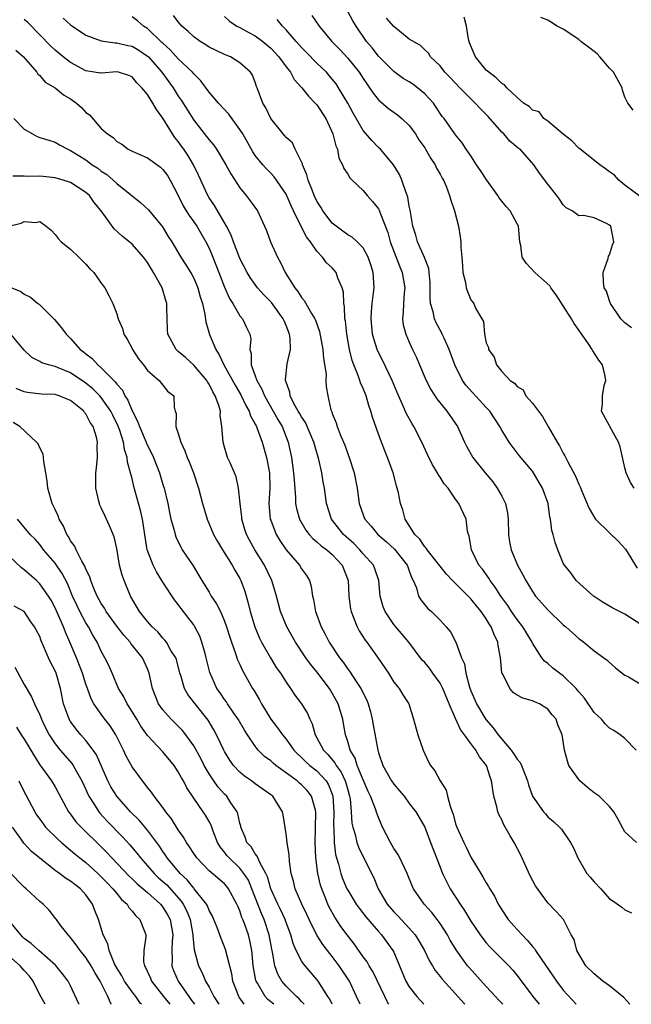
# Model space of a CAD drawing. Units: inches. Extents: x 2652000 to 2655000, y 1557000 to 1560000.
# Drawn here: x 2653688 to 2653768, y 1557000 to 1557128 of the extents above; entities that cross this region are included whole.
import ezdxf

# ---------------------------------------------------------------- set-up
doc = ezdxf.new("R2010")
doc.units = ezdxf.units.IN
doc.header["$MEASUREMENT"] = 0
doc.layers.add('LD26521557_2ft', color=33, linetype='Continuous')

msp = doc.modelspace()

# ---------------------------------------------------------------- linework, layer by layer
at = {"layer": 'LD26521557_2ft'}
for points, elevation in [([(2653768.51, 1557021), (2653767, 1557022.38), (2653766.77, 1557022.77), (2653766.1, 1557024.1), (2653765.58, 1557025), (2653765, 1557025.7), (2653763.66, 1557027), (2653763.29, 1557027.29), (2653763, 1557027.46), (2653762.15, 1557028.15), (2653761.14, 1557029), (2653761, 1557029.17), (2653759.74, 1557031), (2653759.56, 1557031.56), (2653759.15, 1557033), (2653759, 1557034.17), (2653758.87, 1557035), (2653758.28, 1557036.28), (2653758.07, 1557037), (2653757.56, 1557037.56), (2653757, 1557038.32), (2653755.92, 1557039), (2653755.26, 1557039.26), (2653755, 1557039.39), (2653753.73, 1557039.73), (2653753, 1557040.14), (2653752.5, 1557040.5), (2653752.05, 1557041), (2653751.16, 1557042.84), (2653751.04, 1557043.04), (2653750.85, 1557045), (2653750.56, 1557046.56), (2653750.51, 1557047), (2653750.01, 1557048.01), (2653749.65, 1557049), (2653749.39, 1557049.39), (2653749, 1557050.04), (2653748.33, 1557051), (2653747.73, 1557051.73), (2653747, 1557052.65), (2653746.82, 1557052.82), (2653746.66, 1557053), (2653744.61, 1557055), (2653743.83, 1557055.83), (2653741.32, 1557059), (2653741.21, 1557059.21), (2653741, 1557059.39), (2653740.37, 1557060.37), (2653739.7, 1557061), (2653739, 1557062.18), (2653738.48, 1557063), (2653738.18, 1557064.18), (2653737.86, 1557065), (2653737.58, 1557066.42), (2653737.44, 1557067), (2653737.32, 1557067.32), (2653736.89, 1557069), (2653736.18, 1557071), (2653735.84, 1557071.84), (2653735, 1557074.03), (2653734.21, 1557076.21), (2653734, 1557077), (2653733.74, 1557077.74), (2653733.39, 1557079), (2653733, 1557079.96), (2653732.68, 1557080.68), (2653732.59, 1557081), (2653732.36, 1557081.64), (2653731.79, 1557083), (2653731.57, 1557083.57), (2653731.22, 1557085), (2653730.87, 1557087), (2653730.71, 1557088.71), (2653730.65, 1557089), (2653730.6, 1557090.6), (2653730.49, 1557091), (2653730.45, 1557092.45), (2653730.27, 1557093), (2653729.73, 1557094.27), (2653729.5, 1557095), (2653729.28, 1557095.28), (2653729, 1557095.59), (2653728.26, 1557096.26), (2653727.74, 1557097), (2653727, 1557097.76), (2653726.17, 1557099), (2653725.65, 1557099.65), (2653724.96, 1557100.96), (2653723.97, 1557103), (2653723.66, 1557103.66), (2653723, 1557105.17), (2653721.44, 1557107.44), (2653721, 1557107.9), (2653720.45, 1557108.45), (2653719.97, 1557109), (2653719, 1557110.21), (2653718.67, 1557110.67), (2653717.36, 1557113), (2653717, 1557113.59), (2653715.55, 1557115.55), (2653714.22, 1557117), (2653713, 1557118.42), (2653711.91, 1557119.91), (2653711, 1557120.8), (2653710.85, 1557121), (2653709, 1557122.73), (2653707.93, 1557123.93), (2653707, 1557124.76), (2653706.88, 1557124.88), (2653705, 1557126.67), (2653704.5, 1557127), (2653703.68, 1557127.68), (2653703, 1557128.21)], 8448), ([(2653768.48, 1557033), (2653767, 1557034.49), (2653766.4, 1557035), (2653765.56, 1557035.56), (2653765, 1557035.84), (2653764.43, 1557036.43), (2653763.95, 1557037), (2653763, 1557037.9), (2653761.74, 1557039.74), (2653761, 1557040.58), (2653760.82, 1557040.82), (2653760.66, 1557041), (2653759, 1557042.64), (2653758.5, 1557043), (2653757.66, 1557043.66), (2653757, 1557044.23), (2653756.55, 1557044.55), (2653756.2, 1557045), (2653755, 1557046.89), (2653754.95, 1557047), (2653754.21, 1557048.21), (2653753.76, 1557049), (2653753, 1557049.96), (2653752.28, 1557051), (2653751.78, 1557051.78), (2653750.88, 1557053), (2653750.17, 1557054.17), (2653749.5, 1557055), (2653749.32, 1557055.32), (2653748.49, 1557056.49), (2653748.04, 1557057), (2653747.06, 1557059), (2653746.78, 1557060.78), (2653746.69, 1557061), (2653746.58, 1557061.42), (2653746.39, 1557063), (2653745.44, 1557065), (2653745, 1557065.57), (2653744.03, 1557067), (2653743.55, 1557067.55), (2653743, 1557068.43), (2653742.77, 1557068.77), (2653742.66, 1557069), (2653742.03, 1557070.03), (2653741.38, 1557071.38), (2653740.65, 1557073), (2653739.59, 1557075), (2653739.36, 1557075.36), (2653738.64, 1557076.64), (2653738.12, 1557077.88), (2653737.42, 1557079.42), (2653736.77, 1557081), (2653735.55, 1557083.55), (2653734.88, 1557084.88), (2653734.39, 1557086.39), (2653734.24, 1557087), (2653734.05, 1557089), (2653734.09, 1557089.91), (2653734.2, 1557091), (2653734.37, 1557092.37), (2653734.43, 1557093), (2653734.32, 1557095), (2653734.02, 1557096.02), (2653733.68, 1557097), (2653733, 1557098.22), (2653732.23, 1557099), (2653731.59, 1557099.59), (2653731, 1557099.91), (2653730.38, 1557100.38), (2653729.49, 1557101), (2653729, 1557101.4), (2653727.77, 1557103), (2653727.49, 1557103.49), (2653727, 1557104.28), (2653726.66, 1557105), (2653726.41, 1557105.59), (2653725.87, 1557107), (2653725.7, 1557107.7), (2653725.12, 1557109), (2653725.11, 1557109.11), (2653725, 1557109.37), (2653724.18, 1557111), (2653723.82, 1557111.82), (2653723, 1557112.55), (2653722.81, 1557112.81), (2653722.62, 1557113), (2653721, 1557114.99), (2653720.38, 1557116.38), (2653719.99, 1557117), (2653719.25, 1557119), (2653719.17, 1557119.17), (2653719, 1557119.72), (2653718.63, 1557120.63), (2653718.39, 1557121), (2653717, 1557122.24), (2653715.79, 1557123), (2653715.21, 1557123.21), (2653715, 1557123.31), (2653713.85, 1557123.85), (2653713, 1557124.27), (2653712.56, 1557124.56), (2653711.85, 1557125), (2653711, 1557125.61), (2653710.29, 1557126.29), (2653709.48, 1557127), (2653709.26, 1557127.26), (2653709, 1557127.53), (2653708.37, 1557128.37)], 8446), ([(2653715, 1557128.23), (2653715.63, 1557127.63), (2653716.6, 1557127), (2653717, 1557126.8), (2653718.16, 1557126.16), (2653719, 1557125.73), (2653719.96, 1557125), (2653721, 1557124.12), (2653721.55, 1557123.55), (2653722.05, 1557123), (2653723, 1557121.7), (2653723.57, 1557121), (2653724.06, 1557120.06), (2653725.05, 1557119), (2653725.9, 1557117.9), (2653726.79, 1557117), (2653727, 1557116.76), (2653728.15, 1557115), (2653729.09, 1557113), (2653729.44, 1557111.44), (2653729.67, 1557111), (2653729.85, 1557109.85), (2653730.34, 1557109), (2653730.51, 1557108.51), (2653731, 1557107.76), (2653731.28, 1557107.28), (2653731.6, 1557107), (2653733, 1557105.66), (2653733.54, 1557105), (2653734.24, 1557104.24), (2653735, 1557103.28), (2653735.1, 1557103.1), (2653735.18, 1557102.82), (2653736.2, 1557100.2), (2653736.52, 1557099), (2653737.75, 1557095.75), (2653738.09, 1557095), (2653738.41, 1557093), (2653738.34, 1557092.34), (2653738.23, 1557091), (2653738.2, 1557089.8), (2653738.11, 1557089), (2653738.22, 1557088.22), (2653738.54, 1557087), (2653739, 1557085.94), (2653739.43, 1557085), (2653739.95, 1557083.95), (2653740.33, 1557083), (2653741.18, 1557081), (2653741.8, 1557079.8), (2653742.59, 1557078.59), (2653743.88, 1557077), (2653745.25, 1557075), (2653746.17, 1557073), (2653746.44, 1557072.44), (2653747.26, 1557071), (2653748.84, 1557069), (2653749.83, 1557067.83), (2653750.42, 1557067), (2653751, 1557065.95), (2653751.49, 1557065), (2653751.75, 1557063.75), (2653751.84, 1557063), (2653751.9, 1557061), (2653752.03, 1557060.03), (2653752.22, 1557059), (2653753.05, 1557057), (2653753.76, 1557055.76), (2653754.13, 1557055), (2653755, 1557053.59), (2653755.41, 1557053), (2653757, 1557051.2), (2653759, 1557049.28), (2653759.34, 1557049), (2653761, 1557047.49), (2653761.65, 1557047), (2653763, 1557045.91), (2653764.28, 1557045), (2653764.69, 1557044.69), (2653765, 1557044.37), (2653765.74, 1557043.74), (2653766.66, 1557043), (2653767, 1557042.75), (2653767.48, 1557042.52), (2653769, 1557041.62)], 8444), ([(2653726.36, 1557128.36), (2653727.3, 1557127), (2653728.93, 1557125), (2653729.96, 1557123.96), (2653731, 1557122.81), (2653732.47, 1557121), (2653733, 1557120.18), (2653733.48, 1557119.48), (2653733.85, 1557119), (2653734.3, 1557118.3), (2653735, 1557117.42), (2653736.31, 1557116.31), (2653737.47, 1557115.47), (2653738.04, 1557115), (2653739, 1557114.11), (2653739.79, 1557113), (2653740.25, 1557112.25), (2653741, 1557111.17), (2653741.11, 1557111), (2653741.79, 1557109.79), (2653742.36, 1557109), (2653742.55, 1557108.55), (2653743, 1557107.75), (2653743.26, 1557107.26), (2653743.43, 1557107), (2653743.77, 1557106.23), (2653744.22, 1557105), (2653744.38, 1557104.38), (2653744.87, 1557103), (2653745.4, 1557101), (2653745.62, 1557099.62), (2653745.69, 1557099), (2653745.71, 1557098.29), (2653745.82, 1557097), (2653745.89, 1557095.89), (2653745.97, 1557095), (2653746.28, 1557093.72), (2653746.38, 1557093), (2653746.54, 1557092.54), (2653747, 1557091.45), (2653747.19, 1557091.19), (2653747.38, 1557091), (2653747.62, 1557090.38), (2653748.42, 1557089), (2653748.65, 1557088.65), (2653748.78, 1557087), (2653749, 1557085.88), (2653749.28, 1557085.28), (2653749.28, 1557085), (2653750.01, 1557084.01), (2653750.31, 1557083), (2653751, 1557082.15), (2653752.08, 1557081), (2653752.65, 1557080.65), (2653753, 1557080.2), (2653753.78, 1557079.78), (2653754.14, 1557079), (2653755, 1557078.04), (2653755.77, 1557077), (2653756.32, 1557076.32), (2653757.09, 1557074.91), (2653758.21, 1557073), (2653758.52, 1557072.52), (2653759, 1557071.53), (2653759.21, 1557071.21), (2653759.59, 1557070.41), (2653760.58, 1557068.58), (2653761, 1557067.51), (2653761.18, 1557067.18), (2653761.4, 1557066.6), (2653762.37, 1557064.37), (2653763.11, 1557063.11), (2653763.19, 1557063), (2653765, 1557061.19), (2653766.14, 1557060.14), (2653767.09, 1557059.09), (2653768.6, 1557056.6)], 8440), ([(2653768.22, 1557067), (2653767.75, 1557067.75), (2653767.17, 1557069), (2653767, 1557069.64), (2653766.39, 1557072.39), (2653766.15, 1557073), (2653765.09, 1557074.91), (2653765.04, 1557075.04), (2653765, 1557075.09), (2653763.98, 1557077), (2653764.08, 1557077.92), (2653764.08, 1557079), (2653764.33, 1557080.33), (2653764.53, 1557081), (2653764.45, 1557081.55), (2653764.11, 1557083), (2653763.62, 1557083.62), (2653762.83, 1557084.83), (2653762.76, 1557085), (2653762.26, 1557085.74), (2653760.4, 1557088.4), (2653760.08, 1557089), (2653759, 1557090.69), (2653758.09, 1557092.09), (2653757.4, 1557093), (2653757.26, 1557093.26), (2653755.31, 1557095), (2653754.2, 1557096.2), (2653753.68, 1557097), (2653753.48, 1557098.52), (2653753.37, 1557099), (2653753.17, 1557101), (2653753, 1557101.34), (2653752.1, 1557103), (2653751.59, 1557103.59), (2653750.69, 1557104.69), (2653750.52, 1557105), (2653749.05, 1557107), (2653748.25, 1557108.25), (2653747.74, 1557109), (2653747, 1557110.14), (2653746.39, 1557111), (2653745.86, 1557111.86), (2653745, 1557112.86), (2653744.9, 1557113), (2653743.51, 1557115), (2653743.27, 1557115.27), (2653743, 1557115.66), (2653742.49, 1557116.49), (2653742.14, 1557117), (2653741.6, 1557117.6), (2653741, 1557118.22), (2653740.08, 1557119), (2653739.46, 1557119.46), (2653739, 1557119.76), (2653738.21, 1557120.21), (2653737, 1557121.1), (2653735, 1557123.09), (2653734.17, 1557124.17), (2653733.45, 1557125), (2653732.08, 1557127), (2653731.67, 1557127.67), (2653731, 1557128.87)], 8438), ([(2653769, 1557104.86), (2653767, 1557106.36), (2653766.2, 1557107), (2653765.63, 1557107.63), (2653765, 1557108.06), (2653764.48, 1557108.48), (2653763.75, 1557109), (2653761.19, 1557111), (2653761, 1557111.16), (2653760.1, 1557112.1), (2653759, 1557112.96), (2653757, 1557114.67), (2653756.48, 1557115), (2653755.87, 1557115.87), (2653755, 1557116.07), (2653754.55, 1557116.55), (2653753.83, 1557117), (2653753, 1557117.72), (2653751.67, 1557119), (2653751.37, 1557119.37), (2653751, 1557119.53), (2653750.29, 1557120.29), (2653749.33, 1557121), (2653749, 1557121.29), (2653747.61, 1557123), (2653747.41, 1557123.41), (2653746.84, 1557124.84), (2653746.71, 1557125.29), (2653746.41, 1557127), (2653746.14, 1557128.14)], 8434), ([(2653768.07, 1557116.07), (2653767.4, 1557117), (2653767, 1557117.78), (2653766.68, 1557118.68), (2653766.64, 1557119), (2653765.54, 1557121), (2653765, 1557121.54), (2653763.75, 1557123), (2653763.39, 1557123.39), (2653763, 1557123.68), (2653762.28, 1557124.28), (2653761.3, 1557125), (2653761, 1557125.25), (2653759, 1557126.6), (2653758.71, 1557126.71), (2653758.19, 1557127), (2653757.48, 1557127.48), (2653757, 1557127.77), (2653756.1, 1557128.1)], 8432), ([(2653767.65, 1557000), (2653766.88, 1557000.88), (2653765, 1557002.42), (2653764.12, 1557003), (2653763, 1557003.95), (2653761.93, 1557005), (2653760.77, 1557007), (2653760.41, 1557008.41), (2653760.04, 1557009), (2653759.01, 1557011), (2653758.07, 1557012.07), (2653757, 1557013.16), (2653755.4, 1557015.4), (2653754.7, 1557016.7), (2653753.43, 1557019.43), (2653752.61, 1557021), (2653752.12, 1557021.88), (2653751.29, 1557023.29), (2653751, 1557023.97), (2653750.63, 1557024.63), (2653750.49, 1557025), (2653750.35, 1557025.65), (2653749.97, 1557027), (2653749.83, 1557027.83), (2653749.68, 1557029), (2653749.49, 1557029.49), (2653749.03, 1557031), (2653748.11, 1557032.11), (2653747.66, 1557033), (2653747, 1557033.87), (2653746.18, 1557035), (2653745.66, 1557035.66), (2653745, 1557037.1), (2653744.19, 1557039), (2653743.37, 1557041), (2653743, 1557041.68), (2653742.04, 1557043), (2653741.62, 1557043.62), (2653741, 1557044.36), (2653740.69, 1557044.69), (2653738.92, 1557047), (2653737, 1557049.31), (2653735.85, 1557051), (2653735.62, 1557051.62), (2653735.23, 1557053), (2653735.05, 1557055), (2653734.54, 1557056.54), (2653734.35, 1557057), (2653733, 1557058.5), (2653732.59, 1557059), (2653731.81, 1557059.81), (2653730.47, 1557061), (2653728.89, 1557063), (2653728.23, 1557065), (2653727.97, 1557067), (2653727.82, 1557067.82), (2653727.65, 1557069), (2653727.26, 1557070.74), (2653726.68, 1557072.68), (2653726.61, 1557073), (2653725.52, 1557075.52), (2653725, 1557076.28), (2653724.75, 1557076.75), (2653724.58, 1557077), (2653724.02, 1557077.98), (2653723.52, 1557079), (2653723.48, 1557079.48), (2653723, 1557080.79), (2653722.94, 1557081), (2653722.93, 1557081.07), (2653723.15, 1557083.15), (2653723.57, 1557085), (2653723.54, 1557086.46), (2653723.46, 1557087), (2653723, 1557088.14), (2653722.73, 1557088.73), (2653722.64, 1557089), (2653721.09, 1557091.09), (2653720.11, 1557092.11), (2653719.3, 1557093), (2653718.34, 1557094.34), (2653717.94, 1557095), (2653717, 1557096.84), (2653716.18, 1557099), (2653715.87, 1557099.87), (2653715.27, 1557101), (2653713.7, 1557103.7), (2653713, 1557104.7), (2653712.82, 1557105), (2653711.64, 1557107.64), (2653710.99, 1557109), (2653710.23, 1557110.23), (2653709.72, 1557111), (2653709.41, 1557111.41), (2653709, 1557112.03), (2653708.55, 1557112.55), (2653708.26, 1557113), (2653707, 1557115.06), (2653706.15, 1557116.15), (2653705.7, 1557117), (2653705, 1557118.12), (2653704.25, 1557119), (2653703.61, 1557119.61), (2653703, 1557120.39), (2653702.56, 1557120.56), (2653701.23, 1557121), (2653701, 1557121.05), (2653699, 1557120.87), (2653698.9, 1557120.9), (2653697, 1557121.17), (2653695, 1557122.25), (2653694.03, 1557123), (2653693, 1557123.87), (2653692.42, 1557124.42), (2653691, 1557125.85), (2653689.45, 1557127.45), (2653689, 1557127.87)], 8452), ([(2653694.04, 1557128.04), (2653695, 1557127.18), (2653695.27, 1557127), (2653697, 1557125.83), (2653699, 1557125.06), (2653700.82, 1557124.82), (2653701, 1557124.83), (2653702.46, 1557124.46), (2653703, 1557124.38), (2653703.86, 1557123.86), (2653705, 1557123.11), (2653705.11, 1557123), (2653706.85, 1557121), (2653708.33, 1557119), (2653709, 1557117.91), (2653709.37, 1557117.37), (2653711, 1557114.78), (2653712.67, 1557112.67), (2653713, 1557112.21), (2653713.57, 1557111.57), (2653713.95, 1557111), (2653715.18, 1557109), (2653715.81, 1557107.81), (2653717, 1557106), (2653717.83, 1557105), (2653718.33, 1557104.33), (2653719.28, 1557103), (2653720.2, 1557101), (2653720.44, 1557100.44), (2653720.98, 1557099), (2653721.89, 1557097), (2653722.29, 1557096.29), (2653722.86, 1557095), (2653724.12, 1557093), (2653724.52, 1557092.52), (2653725, 1557091.76), (2653725.36, 1557091.36), (2653726.3, 1557089.7), (2653726.75, 1557089), (2653726.82, 1557088.82), (2653727.34, 1557087.34), (2653727.76, 1557085), (2653727.85, 1557083.85), (2653728.19, 1557081.81), (2653728.18, 1557081), (2653728.21, 1557080.21), (2653728.41, 1557079), (2653728.83, 1557077.17), (2653728.88, 1557077), (2653728.93, 1557076.93), (2653729, 1557076.69), (2653729.51, 1557075.51), (2653729.64, 1557075), (2653730.03, 1557073.97), (2653730.45, 1557073), (2653730.61, 1557072.61), (2653731, 1557071.47), (2653731.18, 1557071), (2653731.83, 1557069), (2653732.25, 1557067), (2653732.51, 1557065), (2653733, 1557063.56), (2653733.21, 1557063), (2653734.06, 1557062.06), (2653734.93, 1557061), (2653736.05, 1557060.05), (2653737.1, 1557059.1), (2653738.74, 1557057), (2653738.8, 1557056.8), (2653739, 1557056.28), (2653739.32, 1557055.32), (2653739.51, 1557055), (2653739.93, 1557054.07), (2653740.21, 1557053), (2653740.5, 1557052.5), (2653741, 1557051.88), (2653741.4, 1557051.4), (2653741.89, 1557051), (2653743, 1557049.87), (2653743.8, 1557049), (2653744.34, 1557048.34), (2653745.03, 1557047), (2653745.8, 1557045), (2653746.19, 1557044.19), (2653746.35, 1557043), (2653746.81, 1557041.19), (2653747, 1557040.69), (2653747.52, 1557039.52), (2653747.73, 1557039), (2653748.96, 1557036.96), (2653749.91, 1557035.91), (2653750.53, 1557035), (2653751, 1557034.42), (2653752.22, 1557033), (2653752.55, 1557032.55), (2653753, 1557031.81), (2653753.38, 1557031.38), (2653753.56, 1557031), (2653754.37, 1557029), (2653754.48, 1557028.48), (2653755.01, 1557027), (2653756.44, 1557025), (2653756.71, 1557024.71), (2653757, 1557024.36), (2653757.73, 1557023.73), (2653758.52, 1557023), (2653758.75, 1557022.75), (2653759.95, 1557021), (2653760.31, 1557020.31), (2653760.88, 1557019), (2653762.06, 1557017), (2653762.51, 1557016.51), (2653763, 1557015.91), (2653763.86, 1557015), (2653765, 1557013.68), (2653765.42, 1557013.42), (2653766.6, 1557012.6), (2653767, 1557012.26), (2653767.86, 1557011.86)], 8450), ([(2653769.22, 1557049.22), (2653767, 1557050.65), (2653765.44, 1557051.44), (2653764.18, 1557052.18), (2653763, 1557052.95), (2653762.92, 1557053), (2653760.69, 1557055), (2653760, 1557056), (2653759.16, 1557057), (2653759, 1557057.29), (2653758.3, 1557059), (2653757.94, 1557059.94), (2653757.67, 1557061), (2653757.5, 1557061.5), (2653757.34, 1557063), (2653757.26, 1557063.26), (2653757.03, 1557065), (2653756.3, 1557067), (2653755.13, 1557069), (2653755, 1557069.2), (2653753.25, 1557071.25), (2653751.96, 1557073), (2653751, 1557074.53), (2653750.75, 1557075), (2653749.46, 1557077), (2653749, 1557077.48), (2653746.36, 1557080.36), (2653745.9, 1557081), (2653744.9, 1557083), (2653744.2, 1557085), (2653743.51, 1557086.49), (2653743.29, 1557087), (2653743.2, 1557087.2), (2653742.48, 1557088.48), (2653742.26, 1557089), (2653742.1, 1557089.9), (2653741.77, 1557091), (2653741.7, 1557091.7), (2653741.72, 1557093), (2653741.69, 1557093.69), (2653741.59, 1557095), (2653741.52, 1557095.52), (2653740.97, 1557096.97), (2653740.07, 1557099), (2653739.85, 1557099.85), (2653739.48, 1557101), (2653739.11, 1557103.11), (2653739, 1557103.63), (2653738.8, 1557104.8), (2653738.54, 1557105.46), (2653738.05, 1557107), (2653737.74, 1557107.74), (2653736.94, 1557109), (2653735.25, 1557111), (2653735, 1557111.23), (2653734.13, 1557112.13), (2653733, 1557113.46), (2653731.7, 1557115.7), (2653731, 1557117.01), (2653729.82, 1557119), (2653729.49, 1557119.49), (2653729, 1557120.11), (2653728.23, 1557121), (2653727, 1557122.18), (2653725.62, 1557123.62), (2653725, 1557124.23), (2653724.31, 1557125), (2653723, 1557126.52), (2653722.52, 1557127), (2653721.86, 1557127.86)], 8442), ([(2653767.84, 1557087.84), (2653767, 1557088.47), (2653766.75, 1557088.75), (2653766.49, 1557089), (2653765.12, 1557091), (2653765, 1557091.33), (2653764.6, 1557092.6), (2653764.33, 1557093), (2653764.24, 1557093.76), (2653764.2, 1557095), (2653764.82, 1557096.82), (2653764.88, 1557097.12), (2653765, 1557097.29), (2653765.4, 1557098.6), (2653765.55, 1557099), (2653765.16, 1557101), (2653765, 1557101.16), (2653764.63, 1557101.37), (2653763, 1557102.09), (2653761.61, 1557102.39), (2653761, 1557102.38), (2653760.14, 1557103), (2653759.39, 1557103.39), (2653759, 1557103.77), (2653758.52, 1557104.52), (2653758.16, 1557105), (2653757, 1557106.46), (2653755.91, 1557107.91), (2653755.17, 1557109), (2653753.38, 1557111), (2653753.15, 1557111.15), (2653752.07, 1557112.07), (2653751.28, 1557113), (2653751, 1557113.24), (2653749.24, 1557115.24), (2653748.25, 1557116.25), (2653747.57, 1557117), (2653745.58, 1557119), (2653744.33, 1557120.33), (2653743.63, 1557121), (2653743, 1557121.83), (2653741.77, 1557123), (2653741.49, 1557123.49), (2653741, 1557123.91), (2653740.47, 1557124.47), (2653739, 1557125.3), (2653737, 1557126.93), (2653736.03, 1557128.03)], 8436), ([(2653687.88, 1557123.88), (2653688.88, 1557123), (2653690.64, 1557121), (2653690.76, 1557120.76), (2653691, 1557120.56), (2653691.72, 1557119.72), (2653693, 1557119), (2653694.09, 1557118.09), (2653695, 1557117.57), (2653695.79, 1557117), (2653696.41, 1557116.41), (2653697, 1557115.79), (2653697.46, 1557115.46), (2653699, 1557113.7), (2653699.8, 1557113), (2653700.53, 1557112.53), (2653701, 1557112.02), (2653701.65, 1557111.65), (2653702.48, 1557111), (2653702.84, 1557110.84), (2653703, 1557110.74), (2653705, 1557109.89), (2653706.68, 1557108.68), (2653707, 1557108.39), (2653707.59, 1557107.59), (2653707.95, 1557107), (2653709, 1557105), (2653709.65, 1557103.65), (2653710.03, 1557103), (2653710.39, 1557102.39), (2653711, 1557101.58), (2653711.39, 1557101), (2653712.59, 1557099), (2653713, 1557098.17), (2653713.49, 1557097), (2653714.25, 1557095), (2653715, 1557093.1), (2653715.65, 1557091.65), (2653716.09, 1557091), (2653717, 1557089.4), (2653717.35, 1557089), (2653717.86, 1557087.86), (2653718.27, 1557087), (2653718.4, 1557086.4), (2653718.28, 1557085), (2653718.48, 1557084.48), (2653718.48, 1557083), (2653719, 1557081.61), (2653719.21, 1557081), (2653719.87, 1557079.87), (2653720.21, 1557079), (2653721.34, 1557077), (2653721.92, 1557075.92), (2653722.47, 1557075), (2653723.28, 1557073), (2653723.72, 1557071), (2653723.98, 1557069), (2653724.03, 1557068.03), (2653724.22, 1557065.78), (2653724.24, 1557065), (2653724.36, 1557064.36), (2653724.74, 1557063), (2653725.56, 1557061.56), (2653725.99, 1557061), (2653726.46, 1557060.46), (2653727, 1557060.06), (2653727.54, 1557059.54), (2653728.31, 1557059), (2653729, 1557058.41), (2653730.29, 1557057), (2653731.05, 1557055), (2653731.15, 1557053), (2653731.36, 1557051.36), (2653731.43, 1557051), (2653731.77, 1557050.23), (2653732.23, 1557049), (2653732.5, 1557048.5), (2653733.28, 1557047.28), (2653733.49, 1557047), (2653734.95, 1557044.95), (2653736.29, 1557043), (2653737, 1557041.84), (2653737.68, 1557041), (2653738.17, 1557040.17), (2653738.92, 1557039), (2653739.56, 1557037), (2653740.11, 1557035), (2653740.79, 1557033), (2653741.49, 1557031.49), (2653741.75, 1557031), (2653742.32, 1557030.32), (2653743.03, 1557029), (2653743.81, 1557027.81), (2653743.98, 1557027), (2653744.29, 1557025.71), (2653744.57, 1557025), (2653744.68, 1557024.68), (2653745, 1557023.45), (2653745.16, 1557023), (2653746.08, 1557021), (2653746.4, 1557020.4), (2653747, 1557019.11), (2653748.28, 1557017), (2653748.57, 1557016.57), (2653749, 1557015.78), (2653749.3, 1557015.3), (2653749.46, 1557015), (2653750.06, 1557014.06), (2653750.55, 1557013), (2653750.73, 1557012.73), (2653751, 1557012.26), (2653751.82, 1557011), (2653753, 1557009.73), (2653753.65, 1557009), (2653754.33, 1557008.33), (2653755, 1557007.5), (2653755.24, 1557007.24), (2653755.37, 1557007), (2653756.11, 1557005.89), (2653758.1, 1557003), (2653759, 1557001.83), (2653760.68, 1557000)], 8454), ([(2653687.66, 1557115), (2653689, 1557113.6), (2653690.05, 1557113), (2653690.67, 1557112.67), (2653691, 1557112.55), (2653692.17, 1557112.17), (2653693, 1557111.94), (2653693.58, 1557111.58), (2653694.65, 1557111), (2653695, 1557110.86), (2653697, 1557109.63), (2653697.83, 1557109), (2653698.53, 1557108.53), (2653699, 1557108.18), (2653699.72, 1557107.72), (2653700.53, 1557107), (2653701, 1557106.55), (2653703, 1557104.95), (2653704.11, 1557104.11), (2653705.14, 1557103.14), (2653706.94, 1557100.94), (2653707.7, 1557099.7), (2653708.16, 1557099), (2653709.35, 1557097), (2653710, 1557096), (2653710.74, 1557094.74), (2653711, 1557094.27), (2653711.54, 1557093), (2653711.85, 1557091.85), (2653712.14, 1557091), (2653712.46, 1557089.54), (2653712.58, 1557088.58), (2653713.04, 1557086.96), (2653713.87, 1557085), (2653714.32, 1557084.32), (2653714.93, 1557083), (2653716.37, 1557080.37), (2653717.13, 1557079.13), (2653717.75, 1557077.75), (2653718.21, 1557077), (2653718.38, 1557076.38), (2653719, 1557075.33), (2653719.1, 1557075.1), (2653719.16, 1557075), (2653719.26, 1557074.74), (2653719.88, 1557073), (2653720.46, 1557071), (2653720.85, 1557069), (2653720.89, 1557067), (2653720.76, 1557065), (2653720.94, 1557063), (2653721, 1557062.84), (2653721.73, 1557061), (2653722.2, 1557060.2), (2653723, 1557059), (2653724.73, 1557057), (2653725, 1557056.55), (2653725.66, 1557055.66), (2653726.04, 1557055), (2653726.26, 1557054.26), (2653726.45, 1557053), (2653726.57, 1557052.57), (2653726.84, 1557051), (2653727.57, 1557049), (2653728.07, 1557048.07), (2653728.59, 1557047), (2653729.92, 1557045), (2653730.4, 1557044.4), (2653731, 1557043.51), (2653731.23, 1557043.23), (2653732.09, 1557041.91), (2653732.72, 1557041), (2653733.49, 1557039.49), (2653733.67, 1557039), (2653733.96, 1557037.96), (2653734.19, 1557037), (2653734.3, 1557036.3), (2653734.9, 1557033), (2653735, 1557032.66), (2653735.56, 1557031), (2653736.69, 1557029), (2653737, 1557028.56), (2653737.72, 1557027.72), (2653738.32, 1557027), (2653739, 1557026.06), (2653739.87, 1557025), (2653741.01, 1557023.01), (2653741.74, 1557021), (2653743, 1557017.79), (2653743.32, 1557017), (2653743.86, 1557015.86), (2653744.32, 1557015), (2653745.61, 1557013), (2653746.18, 1557012.18), (2653747, 1557010.8), (2653748.21, 1557009), (2653748.54, 1557008.54), (2653749, 1557007.97), (2653749.46, 1557007.46), (2653751.91, 1557005), (2653752.44, 1557004.44), (2653753, 1557003.75), (2653755.04, 1557001), (2653755.86, 1557000)], 8456), ([(2653751.13, 1557000), (2653750.6, 1557000.6), (2653750.2, 1557001), (2653749, 1557002.3), (2653746.76, 1557004.76), (2653746.58, 1557005), (2653745.08, 1557007.08), (2653744.33, 1557008.33), (2653743.95, 1557009), (2653743, 1557010.5), (2653742.64, 1557011), (2653741.92, 1557011.92), (2653740.95, 1557013), (2653739.56, 1557015), (2653739.39, 1557015.39), (2653738.74, 1557017), (2653737.78, 1557019), (2653737.5, 1557019.5), (2653737, 1557020.22), (2653736.55, 1557021), (2653735.53, 1557023), (2653735, 1557024.27), (2653734.8, 1557024.8), (2653734.63, 1557025.37), (2653733.98, 1557027), (2653733.64, 1557027.64), (2653733, 1557029.13), (2653732.25, 1557031), (2653731.97, 1557031.97), (2653731.34, 1557033), (2653731, 1557034.14), (2653730.7, 1557035), (2653730.47, 1557036.47), (2653730.37, 1557037), (2653729.78, 1557039), (2653729, 1557040.4), (2653728.64, 1557041), (2653727, 1557043.17), (2653726.16, 1557044.16), (2653725.56, 1557045), (2653724.22, 1557047), (2653723.11, 1557049), (2653722.27, 1557051), (2653721.74, 1557053), (2653721.16, 1557055), (2653720.18, 1557057), (2653718.92, 1557059), (2653718.24, 1557060.24), (2653717.87, 1557061), (2653717.65, 1557061.65), (2653717.26, 1557063), (2653717.25, 1557063.25), (2653717.02, 1557065), (2653716.84, 1557067), (2653716.5, 1557068.5), (2653716.3, 1557069), (2653715.72, 1557070.28), (2653715.41, 1557071), (2653715.3, 1557071.3), (2653715, 1557072.31), (2653714.81, 1557073), (2653714.67, 1557075), (2653714.45, 1557076.45), (2653714.47, 1557077), (2653714.28, 1557077.72), (2653713.8, 1557079), (2653713.5, 1557079.5), (2653713, 1557080.49), (2653712.8, 1557080.8), (2653712.69, 1557081), (2653711, 1557082.99), (2653709.95, 1557083.95), (2653709, 1557084.76), (2653708.86, 1557084.86), (2653708.72, 1557085), (2653707.66, 1557087), (2653707.61, 1557087.61), (2653707.54, 1557089), (2653707.53, 1557090.47), (2653707.51, 1557091), (2653707.38, 1557091.38), (2653706.9, 1557093), (2653705.78, 1557095), (2653705, 1557096.29), (2653704.46, 1557097), (2653703, 1557098.68), (2653701.72, 1557099.72), (2653700.68, 1557100.68), (2653698.98, 1557103), (2653698.09, 1557104.09), (2653697.46, 1557105), (2653697, 1557105.41), (2653695, 1557106.67), (2653694.06, 1557107), (2653693, 1557107.31), (2653691.46, 1557107.46), (2653691, 1557107.51), (2653689.47, 1557107.47), (2653689, 1557107.53), (2653687.51, 1557107.51)], 8458), ([(2653687, 1557101.02), (2653688.59, 1557101.41), (2653689, 1557101.63), (2653690.5, 1557101.5), (2653691, 1557101.63), (2653691.85, 1557101), (2653692.49, 1557100.49), (2653693, 1557099.94), (2653693.41, 1557099.41), (2653693.79, 1557099), (2653695, 1557098.02), (2653696.09, 1557097), (2653697, 1557096.07), (2653697.49, 1557095.49), (2653698.02, 1557095), (2653699, 1557093.61), (2653699.48, 1557093), (2653700, 1557092), (2653700.49, 1557091), (2653701, 1557089.64), (2653701.18, 1557089), (2653701.75, 1557087.75), (2653701.93, 1557087), (2653702.36, 1557086.36), (2653703, 1557085.15), (2653703.07, 1557085), (2653703.81, 1557083.81), (2653704.47, 1557083), (2653705, 1557082.29), (2653706.51, 1557081), (2653707.58, 1557079.58), (2653708.44, 1557079), (2653708.48, 1557077.52), (2653708.58, 1557077), (2653708.72, 1557076.72), (2653708.67, 1557075), (2653709, 1557074.09), (2653709.31, 1557073), (2653709.87, 1557071.87), (2653710.15, 1557071), (2653710.42, 1557070.42), (2653710.98, 1557068.98), (2653711.64, 1557067), (2653712.16, 1557065), (2653712.75, 1557063), (2653713.58, 1557061), (2653714.08, 1557060.08), (2653714.72, 1557059), (2653716, 1557057), (2653716.35, 1557056.35), (2653717, 1557055.27), (2653717.14, 1557055), (2653717.63, 1557053.62), (2653718.09, 1557052.09), (2653718.33, 1557051), (2653718.93, 1557049), (2653719.54, 1557047.54), (2653719.81, 1557047), (2653720.96, 1557044.96), (2653721.73, 1557043.73), (2653722.26, 1557043), (2653723, 1557041.82), (2653723.59, 1557041), (2653724.15, 1557040.15), (2653725, 1557039.01), (2653725.77, 1557037.77), (2653726.07, 1557037), (2653726.4, 1557036.4), (2653726.77, 1557035), (2653727, 1557034.6), (2653727.85, 1557033), (2653728.42, 1557032.42), (2653729.35, 1557031.35), (2653729.52, 1557031), (2653730.15, 1557030.15), (2653730.68, 1557029), (2653730.76, 1557028.76), (2653731, 1557027.85), (2653731.25, 1557027), (2653731.31, 1557026.69), (2653731.46, 1557025), (2653731.53, 1557023.53), (2653731.65, 1557023), (2653731.96, 1557022.04), (2653732.18, 1557021), (2653732.39, 1557020.39), (2653734.09, 1557017), (2653734.41, 1557016.41), (2653734.96, 1557015), (2653736.14, 1557013), (2653737, 1557012.01), (2653737.5, 1557011.5), (2653739, 1557009.88), (2653739.78, 1557009), (2653740.25, 1557008.25), (2653740.97, 1557007), (2653741.61, 1557005.61), (2653742.01, 1557005), (2653742.38, 1557004.38), (2653743, 1557003.63), (2653743.26, 1557003.26), (2653745, 1557001.36), (2653746.11, 1557000.11), (2653746.21, 1557000)], 8460), ([(2653687.39, 1557093), (2653688.54, 1557092.54), (2653689, 1557092.21), (2653689.81, 1557091.81), (2653690.75, 1557091), (2653690.91, 1557090.91), (2653692.92, 1557088.92), (2653693.84, 1557087.84), (2653694.42, 1557087), (2653695, 1557086.42), (2653696.27, 1557085), (2653696.7, 1557084.7), (2653697, 1557084.44), (2653697.83, 1557083.83), (2653698.56, 1557083), (2653699, 1557082.64), (2653700.61, 1557081), (2653700.81, 1557080.81), (2653701, 1557080.53), (2653701.74, 1557079.74), (2653702.06, 1557079), (2653702.45, 1557078.45), (2653703, 1557077.03), (2653703.72, 1557075.72), (2653703.96, 1557075), (2653704.81, 1557073), (2653704.86, 1557072.86), (2653705, 1557072.55), (2653705.54, 1557071.54), (2653705.78, 1557071), (2653706.56, 1557069), (2653707, 1557067.5), (2653707.16, 1557067), (2653707.62, 1557065), (2653707.85, 1557063.85), (2653708.04, 1557063), (2653708.45, 1557061.55), (2653708.58, 1557061), (2653708.68, 1557060.68), (2653709.33, 1557059.33), (2653709.52, 1557059), (2653710.91, 1557056.91), (2653711.68, 1557055.68), (2653712.07, 1557055), (2653713, 1557053.49), (2653713.29, 1557053), (2653713.98, 1557051.98), (2653714.46, 1557051), (2653715, 1557049.76), (2653715.28, 1557049), (2653715.68, 1557047.68), (2653715.91, 1557047), (2653716.45, 1557045.55), (2653716.71, 1557044.71), (2653717, 1557044.11), (2653717.34, 1557043.34), (2653718.65, 1557041), (2653718.79, 1557040.79), (2653719.53, 1557039.53), (2653719.8, 1557039), (2653721, 1557037.03), (2653721.89, 1557035.89), (2653722.52, 1557035), (2653723, 1557034.42), (2653724.01, 1557033), (2653724.5, 1557032.5), (2653725, 1557032.05), (2653725.52, 1557031.52), (2653726.1, 1557031), (2653727, 1557030.29), (2653728.2, 1557029), (2653728.51, 1557028.51), (2653729, 1557027.27), (2653729.09, 1557027), (2653729.22, 1557025), (2653729.16, 1557023.16), (2653729.19, 1557022.81), (2653729.23, 1557021), (2653729.43, 1557019.43), (2653729.54, 1557019), (2653729.8, 1557018.2), (2653730.12, 1557017), (2653730.34, 1557016.34), (2653730.9, 1557015), (2653731, 1557014.81), (2653732.11, 1557013), (2653732.47, 1557012.47), (2653733.36, 1557011.36), (2653735, 1557009.45), (2653735.41, 1557009), (2653736.88, 1557007), (2653737, 1557006.75), (2653737.74, 1557005), (2653738.57, 1557003), (2653739, 1557002.27), (2653739.98, 1557001), (2653740.88, 1557000)], 8462), ([(2653736.35, 1557000), (2653736.21, 1557000.21), (2653735.81, 1557001), (2653734.27, 1557004.27), (2653733.81, 1557005), (2653733.52, 1557005.52), (2653733, 1557006.18), (2653731.84, 1557007.84), (2653730.92, 1557009), (2653730.12, 1557010.12), (2653729.31, 1557011.31), (2653728.6, 1557012.6), (2653728.42, 1557013), (2653728.08, 1557013.92), (2653727.63, 1557015), (2653727.47, 1557015.47), (2653727.13, 1557017), (2653726.88, 1557019), (2653726.79, 1557021), (2653726.84, 1557022.84), (2653726.87, 1557025), (2653726.8, 1557025.2), (2653726.32, 1557027), (2653725.74, 1557027.74), (2653725, 1557028.5), (2653724.73, 1557028.73), (2653724.44, 1557029), (2653721.66, 1557031), (2653721.3, 1557031.3), (2653721, 1557031.59), (2653720.18, 1557032.18), (2653719.39, 1557033), (2653719, 1557033.5), (2653717.98, 1557035), (2653717.6, 1557035.6), (2653716.76, 1557037), (2653716.22, 1557037.78), (2653715.41, 1557039), (2653715.25, 1557039.25), (2653715, 1557039.59), (2653714.44, 1557040.44), (2653714.01, 1557041), (2653713.08, 1557043.08), (2653712.63, 1557045), (2653712.47, 1557045.53), (2653712.06, 1557047), (2653711.78, 1557047.78), (2653711.16, 1557049), (2653711, 1557049.25), (2653710.25, 1557050.25), (2653709.37, 1557051.37), (2653709, 1557051.9), (2653708.51, 1557052.51), (2653707, 1557054.81), (2653706.15, 1557056.15), (2653705.73, 1557057), (2653705, 1557058.92), (2653704.97, 1557059), (2653704.68, 1557060.68), (2653704.33, 1557063), (2653704.11, 1557064.11), (2653703.24, 1557067.24), (2653703, 1557068.26), (2653702.83, 1557068.83), (2653702.81, 1557069), (2653702.4, 1557070.4), (2653702.37, 1557071), (2653702.01, 1557072.01), (2653701.88, 1557073), (2653701.36, 1557074.64), (2653701.16, 1557075.16), (2653700.48, 1557076.48), (2653700.23, 1557077), (2653699, 1557078.76), (2653698.79, 1557079), (2653697.89, 1557079.89), (2653697, 1557080.64), (2653695, 1557081.98), (2653693.33, 1557082.67), (2653693, 1557082.79), (2653692.14, 1557083), (2653691.27, 1557083.27), (2653691, 1557083.46), (2653689.98, 1557083.98), (2653689, 1557084.93), (2653687.25, 1557087)], 8464), ([(2653732.61, 1557000), (2653732.16, 1557001), (2653731.22, 1557003), (2653731.14, 1557003.14), (2653729.91, 1557005), (2653729, 1557006.2), (2653727.76, 1557007.76), (2653726.98, 1557008.98), (2653725.98, 1557011), (2653725.68, 1557011.68), (2653725.06, 1557013), (2653724.19, 1557015), (2653723.97, 1557015.97), (2653723.67, 1557017), (2653723.45, 1557018.55), (2653723.39, 1557019.39), (2653723.13, 1557021), (2653723, 1557022.12), (2653722.61, 1557024.61), (2653722.53, 1557025), (2653721.27, 1557027), (2653721, 1557027.21), (2653719, 1557028.62), (2653718.51, 1557029), (2653717.61, 1557029.61), (2653717, 1557030.12), (2653716.18, 1557031), (2653715.69, 1557031.69), (2653715, 1557032.81), (2653714.9, 1557033), (2653713.96, 1557035), (2653713.63, 1557035.63), (2653712.9, 1557036.9), (2653711.18, 1557039), (2653711, 1557039.24), (2653710.23, 1557040.23), (2653709.81, 1557041), (2653709.33, 1557042.67), (2653709.22, 1557043), (2653708.75, 1557044.75), (2653708.66, 1557045), (2653708.05, 1557045.95), (2653707.46, 1557047), (2653707.27, 1557047.27), (2653707, 1557047.54), (2653706.34, 1557048.34), (2653705.6, 1557049), (2653705, 1557049.7), (2653703.97, 1557051), (2653702.81, 1557053), (2653701.99, 1557055), (2653701.72, 1557055.72), (2653701.38, 1557057), (2653701, 1557059.17), (2653700.67, 1557060.67), (2653700.55, 1557061), (2653700.18, 1557061.82), (2653699.68, 1557063), (2653699.45, 1557063.45), (2653699, 1557064.46), (2653698.81, 1557064.81), (2653698.75, 1557065), (2653698.7, 1557065.3), (2653698.28, 1557067), (2653698.27, 1557068.27), (2653698.29, 1557069), (2653698.37, 1557069.63), (2653698.5, 1557071), (2653698.48, 1557072.48), (2653698.51, 1557073), (2653698.39, 1557073.61), (2653697.95, 1557075), (2653697.55, 1557075.55), (2653697, 1557076.65), (2653696.83, 1557076.83), (2653696.72, 1557077), (2653695, 1557078.4), (2653694.56, 1557078.56), (2653693.54, 1557079), (2653693, 1557079.17), (2653691.23, 1557079.23), (2653689.43, 1557079.43), (2653689, 1557079.5), (2653687.93, 1557079.93)], 8466), ([(2653729, 1557000), (2653728.67, 1557000.67), (2653728.43, 1557001), (2653727.15, 1557003), (2653727, 1557003.2), (2653725.25, 1557005.25), (2653725, 1557005.66), (2653724.31, 1557007), (2653723.9, 1557007.9), (2653723.62, 1557009), (2653723, 1557010.64), (2653722.88, 1557011), (2653722.29, 1557012.29), (2653721.93, 1557013), (2653721.02, 1557015), (2653720.57, 1557016.57), (2653720.38, 1557017), (2653719.57, 1557018.43), (2653719.25, 1557019.25), (2653719, 1557019.53), (2653718.45, 1557020.45), (2653717.92, 1557021), (2653717.7, 1557021.7), (2653717.14, 1557023), (2653717.12, 1557023.12), (2653717, 1557023.53), (2653716.74, 1557024.74), (2653716.64, 1557025), (2653715.84, 1557026.16), (2653715.3, 1557027), (2653715, 1557027.3), (2653714.19, 1557028.19), (2653713.61, 1557029), (2653713, 1557029.93), (2653712.38, 1557031), (2653711.91, 1557031.91), (2653711, 1557033.55), (2653709.96, 1557035), (2653709.54, 1557035.54), (2653709, 1557036.1), (2653708.07, 1557037), (2653707, 1557038.24), (2653706.45, 1557039), (2653706.02, 1557040.02), (2653705.63, 1557041), (2653705.22, 1557043), (2653705, 1557043.56), (2653704.34, 1557045), (2653702.84, 1557046.84), (2653702.73, 1557047), (2653701.91, 1557047.91), (2653701, 1557049.11), (2653699.64, 1557051), (2653699.42, 1557051.42), (2653699, 1557052.03), (2653698.46, 1557053), (2653698.04, 1557053.96), (2653697.63, 1557055), (2653697.5, 1557055.5), (2653697, 1557056.5), (2653696.87, 1557056.87), (2653696.47, 1557057.53), (2653695.73, 1557059), (2653695.51, 1557059.51), (2653695, 1557060.18), (2653694.72, 1557060.72), (2653694.52, 1557061), (2653694.09, 1557062.09), (2653693.54, 1557063), (2653693.41, 1557063.41), (2653693, 1557064.22), (2653692.76, 1557064.76), (2653692.62, 1557065), (2653692.05, 1557067), (2653691.96, 1557067.96), (2653691.81, 1557069), (2653691.52, 1557070.48), (2653691.49, 1557071), (2653691.44, 1557071.44), (2653691, 1557072.24), (2653690.78, 1557072.78), (2653690.59, 1557073), (2653688.43, 1557075), (2653687.55, 1557075.55)], 8468), ([(2653725.34, 1557000), (2653725, 1557000.35), (2653724.7, 1557000.7), (2653724.33, 1557001), (2653723, 1557002.34), (2653722.43, 1557003), (2653721.91, 1557003.91), (2653721.54, 1557005), (2653721.23, 1557006.77), (2653721.14, 1557007.14), (2653720.82, 1557009), (2653720.16, 1557011), (2653719.8, 1557011.8), (2653718.57, 1557015), (2653718.1, 1557016.1), (2653717.53, 1557017), (2653717, 1557017.67), (2653715.59, 1557019), (2653715.32, 1557019.32), (2653715, 1557019.76), (2653714.43, 1557020.43), (2653714.09, 1557021), (2653713.52, 1557022.48), (2653713.25, 1557023.25), (2653713, 1557023.73), (2653712.55, 1557024.55), (2653712.25, 1557025), (2653711, 1557026.77), (2653710.11, 1557028.11), (2653709.66, 1557029), (2653709.41, 1557029.41), (2653709, 1557030.2), (2653708.45, 1557031), (2653707, 1557032.76), (2653705, 1557034.89), (2653704.13, 1557036.13), (2653703.63, 1557037), (2653702.61, 1557038.61), (2653702.34, 1557039), (2653701.91, 1557039.91), (2653701.23, 1557041), (2653700.4, 1557043), (2653699.97, 1557043.97), (2653699.47, 1557045), (2653699, 1557045.83), (2653698.46, 1557047), (2653697.91, 1557047.91), (2653697.33, 1557049), (2653697, 1557049.51), (2653696.2, 1557051), (2653695.81, 1557051.81), (2653695.28, 1557053), (2653694.61, 1557054.61), (2653693.92, 1557055.92), (2653693, 1557057.26), (2653691.51, 1557059), (2653691, 1557059.7), (2653690.39, 1557060.39), (2653689.78, 1557061), (2653688.1, 1557063)], 8470), ([(2653721.4, 1557000), (2653720.62, 1557000.62), (2653720.27, 1557001), (2653719.27, 1557002.73), (2653719.1, 1557003), (2653719.07, 1557003.07), (2653718.73, 1557005), (2653718.59, 1557006.59), (2653718.54, 1557007), (2653718.29, 1557008.29), (2653718.11, 1557009), (2653717.64, 1557010.36), (2653717.4, 1557011), (2653717.27, 1557011.27), (2653717, 1557012.14), (2653716.73, 1557012.73), (2653716.62, 1557013), (2653715.54, 1557015), (2653715.3, 1557015.3), (2653715, 1557015.63), (2653713, 1557017.33), (2653711.39, 1557019), (2653711, 1557019.58), (2653710.45, 1557020.45), (2653710.06, 1557021), (2653709.69, 1557021.69), (2653709, 1557022.63), (2653708.1, 1557024.1), (2653707.38, 1557025), (2653707, 1557025.55), (2653705.87, 1557027), (2653705.52, 1557027.52), (2653705, 1557028.14), (2653704.64, 1557028.64), (2653704.33, 1557029), (2653703, 1557030.83), (2653702.22, 1557032.22), (2653701.87, 1557033), (2653700.89, 1557035), (2653700.15, 1557036.15), (2653699.48, 1557037), (2653699, 1557037.65), (2653698.05, 1557039), (2653697.67, 1557039.67), (2653697.21, 1557041), (2653697, 1557041.57), (2653696.54, 1557043), (2653695.77, 1557045), (2653694.93, 1557047), (2653694.33, 1557048.33), (2653694.09, 1557049), (2653693.15, 1557051.15), (2653693, 1557051.49), (2653692.47, 1557052.47), (2653692.15, 1557053), (2653691, 1557054.59), (2653690.57, 1557055), (2653689, 1557056.41), (2653688.65, 1557056.65), (2653687, 1557058.24)], 8472), ([(2653717.56, 1557000), (2653716.92, 1557000.92), (2653716.87, 1557001), (2653716.1, 1557003), (2653715.95, 1557003.95), (2653715.13, 1557007.13), (2653715, 1557007.48), (2653714.55, 1557008.55), (2653714.04, 1557009.96), (2653713.62, 1557011), (2653713.43, 1557011.43), (2653713, 1557012.2), (2653712.78, 1557012.78), (2653712.65, 1557013), (2653711.06, 1557015), (2653711, 1557015.06), (2653710.15, 1557016.15), (2653709.24, 1557017), (2653707.57, 1557019), (2653707.35, 1557019.35), (2653707, 1557019.84), (2653706.54, 1557020.54), (2653705, 1557022.6), (2653703.91, 1557023.91), (2653702.79, 1557025), (2653701, 1557027), (2653700.25, 1557028.25), (2653699.84, 1557029), (2653698.37, 1557032.37), (2653697.95, 1557033), (2653697, 1557034.24), (2653696.33, 1557035), (2653695.73, 1557035.73), (2653695, 1557036.73), (2653694.84, 1557037), (2653694.33, 1557038.33), (2653694.11, 1557039), (2653693.68, 1557041), (2653693.12, 1557043), (2653693, 1557043.29), (2653692.41, 1557044.41), (2653692.13, 1557045), (2653691.51, 1557046.49), (2653691.18, 1557047.18), (2653691, 1557047.74), (2653690.34, 1557049), (2653689.77, 1557049.77), (2653689, 1557050.99), (2653687.68, 1557051.68)], 8474), ([(2653687.75, 1557043.75), (2653689, 1557041.54), (2653689.93, 1557039.93), (2653690.31, 1557039), (2653691, 1557037.57), (2653691.22, 1557037), (2653691.8, 1557035.8), (2653692.22, 1557035), (2653693, 1557033.82), (2653693.65, 1557033), (2653695.22, 1557031.22), (2653695.36, 1557031), (2653695.77, 1557030.23), (2653696.49, 1557029), (2653697, 1557027.87), (2653697.26, 1557027.26), (2653697.38, 1557027), (2653698.12, 1557025.88), (2653698.66, 1557025), (2653698.81, 1557024.81), (2653699.78, 1557023.78), (2653701.76, 1557021.76), (2653702.7, 1557020.7), (2653703.61, 1557019.61), (2653704.07, 1557019), (2653705, 1557017.98), (2653705.85, 1557017), (2653706.44, 1557016.44), (2653707, 1557015.96), (2653707.49, 1557015.49), (2653709.38, 1557013.38), (2653709.62, 1557013), (2653710.09, 1557012.09), (2653710.53, 1557011), (2653710.88, 1557009), (2653710.87, 1557008.87), (2653711.06, 1557007.06), (2653711.62, 1557005), (2653712.09, 1557004.09), (2653712.55, 1557003), (2653713, 1557002.22), (2653713.61, 1557001), (2653714.16, 1557000.16), (2653714.26, 1557000)], 8476), ([(2653687.98, 1557035.98), (2653688.59, 1557035), (2653689, 1557034.4), (2653689.86, 1557033), (2653690.26, 1557032.26), (2653691, 1557031.11), (2653692.54, 1557029), (2653693, 1557028.22), (2653693.43, 1557027.43), (2653694.75, 1557025), (2653695, 1557024.69), (2653695.71, 1557023.71), (2653696.37, 1557023), (2653699, 1557020.45), (2653699.72, 1557019.72), (2653700.37, 1557019), (2653702.62, 1557016.62), (2653703, 1557016.27), (2653703.64, 1557015.64), (2653704.44, 1557015), (2653705, 1557014.52), (2653706.69, 1557013), (2653707, 1557012.61), (2653707.61, 1557011.61), (2653707.93, 1557011), (2653708.29, 1557009), (2653708.2, 1557008.2), (2653708.15, 1557007), (2653708.21, 1557005.79), (2653708.17, 1557005), (2653708.39, 1557004.39), (2653708.97, 1557003), (2653710.36, 1557001), (2653710.64, 1557000.64), (2653711.11, 1557000)], 8478), ([(2653688.31, 1557029), (2653688.52, 1557028.52), (2653689.19, 1557027.19), (2653690.35, 1557025), (2653690.6, 1557024.6), (2653691, 1557024.03), (2653691.43, 1557023.43), (2653691.77, 1557023), (2653693.4, 1557021.4), (2653693.85, 1557021), (2653694.46, 1557020.46), (2653695, 1557020.03), (2653695.55, 1557019.54), (2653696.21, 1557019), (2653697, 1557018.4), (2653698.53, 1557017), (2653699, 1557016.55), (2653699.75, 1557015.75), (2653700.49, 1557015), (2653701, 1557014.37), (2653701.62, 1557013.62), (2653702.35, 1557013), (2653702.57, 1557012.57), (2653703, 1557012.1), (2653703.47, 1557011.47), (2653704, 1557011), (2653704.65, 1557009.35), (2653704.77, 1557009), (2653704.77, 1557008.77), (2653704.53, 1557007), (2653704.5, 1557005.5), (2653704.6, 1557005), (2653704.76, 1557004.76), (2653705.38, 1557003.38), (2653705.53, 1557003), (2653707.07, 1557001), (2653707.88, 1557000)], 8480), ([(2653704.21, 1557000), (2653704.11, 1557000.11), (2653703.47, 1557001), (2653703, 1557001.6), (2653702.03, 1557003), (2653701.68, 1557003.68), (2653701, 1557004.75), (2653700.73, 1557005.27), (2653700.01, 1557007), (2653699.85, 1557007.85), (2653699.23, 1557009), (2653698.63, 1557011), (2653698.17, 1557012.17), (2653697.87, 1557013), (2653697, 1557014.2), (2653696.31, 1557015), (2653695.55, 1557015.55), (2653695, 1557016), (2653694.37, 1557016.37), (2653693.55, 1557017), (2653693, 1557017.39), (2653689.87, 1557019.87), (2653688.92, 1557020.92), (2653688.58, 1557021.42), (2653687.46, 1557023)], 8482), ([(2653700.31, 1557000), (2653700.18, 1557000.18), (2653699.87, 1557001), (2653698.86, 1557003), (2653698.14, 1557004.14), (2653697.68, 1557005), (2653697, 1557006.08), (2653696.24, 1557007), (2653695.73, 1557007.73), (2653695, 1557008.67), (2653694.68, 1557009), (2653693.67, 1557010.33), (2653693.18, 1557011), (2653693.11, 1557011.11), (2653692.21, 1557012.21), (2653691.43, 1557013), (2653691, 1557013.36), (2653689.26, 1557015), (2653689, 1557015.2), (2653687, 1557017.22)], 8484), ([(2653696.12, 1557000), (2653696.08, 1557000.08), (2653695, 1557002.39), (2653694.69, 1557003), (2653693.96, 1557003.96), (2653693.06, 1557005.06), (2653690.87, 1557007), (2653689.91, 1557007.91), (2653689, 1557008.56), (2653688.78, 1557008.78), (2653688.54, 1557009), (2653686.92, 1557011)], 8486), ([(2653691.71, 1557000), (2653691, 1557001.25), (2653690.13, 1557003), (2653689.67, 1557003.67), (2653689, 1557004.39), (2653688.46, 1557005), (2653687, 1557006.31)], 8488)]:
    msp.add_lwpolyline(points, dxfattribs=dict(at, elevation=elevation))

doc.saveas('drawing.dxf')
